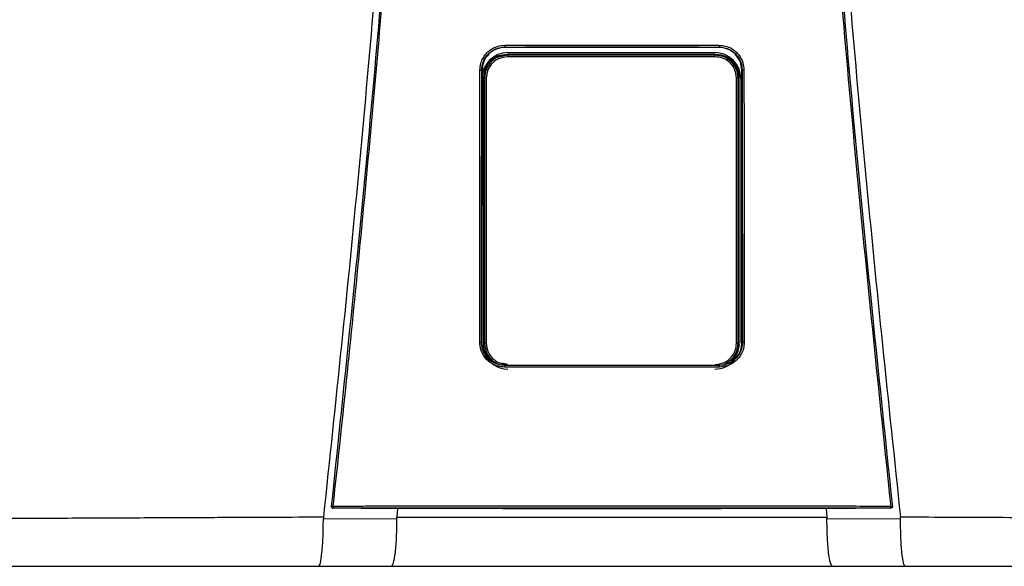
# Model space of a CAD drawing. Units: inches. Extents: x 0.9 to 15.1, y 1.7 to 7.7.
# Drawn here: x 9.2 to 9.7, y 5.5 to 5.7 of the extents above; entities that cross this region are included whole.
import ezdxf

# ---------------------------------------------------------------- set-up
doc = ezdxf.new("R2010")
doc.units = ezdxf.units.IN
doc.header["$MEASUREMENT"] = 0

# ---------------------------------------------------------------- blocks, each defined once
blk = doc.blocks.new('NPE-A')
at = {"color": 7, "linetype": 'Continuous', "lineweight": 25}
for p, q in [((-0.04368441640831633, -0.2440248793900697), (-0.04352885039322074, -0.2441352067922171)), ((0.04367828444396893, -0.2440248793900697), (0.04352992911265319, -0.2441352768413605)), ((-0.04253050998980412, -0.247293932852509), (-0.04288993652686357, -0.246934510693519)), ((-0.04242885554732623, -0.2462876768957951), (0.04195263253226345, -0.2462876768957951)), ((0.04205428259666832, -0.247293932852509), (0.0424016563028522, -0.2469465591463251)), ((-0.05297742045513032, -0.2534987459491891), (-0.05309637265815836, -0.3641964979204655)), ((-0.05308800616349685, -0.2534221121854099), (-0.05297735916212942, -0.2534986058508988)), ((-0.05290955159052557, -0.2537093136767101), (-0.05290957348088354, -0.2534987459491891)), ((-0.05229730017969003, -0.3651500769207257), (-0.05229730017969003, -0.2563285212282249)), ((-0.05193498411542818, -0.2566908154021288), (-0.05229730017969003, -0.2563285212282249)), ((-0.05125114685726984, -0.2566908154021288), (-0.05193498411542818, -0.2566908154021288)), ((0.05077492384220705, -0.2566908154021288), (0.0514587611003654, -0.2566908154021288)), ((0.0514587611003654, -0.2566908154021288), (0.05180635371012543, -0.2563432315485112)), ((0.05180635371012543, -0.3651353666004393), (0.05180635371012543, -0.2563432315485112)), ((0.05252969868562318, -0.2568647474272243), (0.05252969868562318, -0.3647507967986758)), ((0.05290339773581665, -0.2537092436275667), (0.05290338022353169, -0.2534986058508988)), ((0.0530818741991459, -0.2534221121854099), (0.05297128849078292, -0.2534987459491891)), ((0.05309024069381096, -0.3641964979204655), (0.05297128849078292, -0.2534987459491891)), ((-0.05320737428331923, -0.3644151212995741), (-0.05309637265815836, -0.3641964979204655)), ((-0.05302450661426206, -0.364437537025724), (-0.05302404691675178, -0.3641961476747451)), ((-0.05300592170068597, -0.3647507967986758), (-0.05300592170068597, -0.3643168423502328)), ((-0.05193515048214592, -0.3647879928942555), (-0.05229730017969003, -0.3651500769207257)), ((0.05145892746708314, -0.3647879928942555), (0.05180635371012543, -0.3651353666004393)), ((0.0530183746499111, -0.364437537025724), (0.05301848847977042, -0.3641964979204655)), ((0.05320124231896828, -0.3644151212995741), (0.05308961900765596, -0.3641960776256017)), ((-0.1142940238307675, -0.4315838447088165), (-0.1142948381520676, -0.4315911998689597)), ((-0.08656414194029849, -0.4322341809637482), (-0.0881354930995728, -0.4322308186048271)), ((-0.08738823509746907, -0.4322323596859992), (-0.08764872159639281, -0.4357084083696083)), ((-0.04460629817081752, -0.4322086830752543), (-0.08656414194029849, -0.4322341809637482)), ((-0.04231133059561087, -0.4321676342767393), (-0.04231133059561087, -0.432132119360622)), ((0.04230519863126347, -0.4321676342767393), (0.04230519863126347, -0.432132119360622)), ((0.08655800997594754, -0.4322341809637482), (0.04460016620647012, -0.4322086830752543)), ((0.0881293611352254, -0.4322308186048271), (0.08655800997594754, -0.4322341809637482)), ((0.08738209437697564, -0.4322323596859992), (0.08764260714432681, -0.4357086885661818)), ((0.1142887061877202, -0.4315911998689597), (0.1142878918664165, -0.4315838447088165)), ((-0.1176732821093489, -0.4364157646279363), (-0.0876704630995293, -0.4362674705896215)), ((0.08766429611060844, -0.4362674705896215), (0.1176672114379989, -0.4364157646279363)), ((-0.1196189758953332, -0.4557626377699311), (-0.08997302225074022, -0.4557626377699311)), ((0.08996689028638927, -0.4557626377699311), (0.1196128439309823, -0.4557626377699311))]:
    blk.add_line(p, q, dxfattribs=at)
at = {"color": 8, "linetype": 'Continuous', "lineweight": 25}
for p, q in [((-0.04349882995685106, -0.2442842013219728), (-0.04352895546693758, -0.2440563314558251)), ((0.04350690483456376, -0.2442942883987396), (0.04352975836786599, -0.2440663484834484)), ((-0.04253050998980412, -0.247293932852509), (-0.04504597913679986, -0.2478568477754575)), ((0.04460063466012287, -0.2477386748691597), (0.04205428259666832, -0.247293932852509)), ((-0.04254229575831814, -0.3734756979077947), (-0.04491222029591113, -0.3729470370163721)), ((-0.04382454972132677, -0.3738330886416055), (-0.04374985544323251, -0.3737769092279404)), ((0.04381841775697937, -0.3738330886416055), (0.04374245383814412, -0.3737757884416322))]:
    blk.add_line(p, q, dxfattribs=at)
at = {"color": 7, "linetype": 'Continuous', "lineweight": 25, "flags": 128}
for points in [[(-0.05193498411542818, -0.2566908154021288), (-0.05193501038385562, -0.2924209224924805), (-0.05193504540842908, -0.3160952216169317), (-0.05193509356721449, -0.3402141226597397), (-0.05193515048214592, -0.3647879928942555)], [(-0.05125114685726984, -0.2566908154021288), (-0.05125042447547101, -0.2924209925416275), (-0.0512499866683187, -0.3160952916660751), (-0.05124957512959738, -0.3402141927088831), (-0.05124918985930349, -0.3647880629433988)], [(0.05077296246616769, -0.3647880629433988), (0.05077357539618021, -0.3270029941582226), (0.05077400006911703, -0.3031272336949993), (0.05077445101048483, -0.2796934833317994), (0.05077492384220705, -0.2566908154021288)], [(0.05145892746708314, -0.3647879928942555), (0.05145883990565125, -0.3270029241090757), (0.05145880050300833, -0.3031271636458523), (0.05145877423457734, -0.2796934833317994), (0.0514587611003654, -0.2566908154021288)], [(-0.05124918985930349, -0.3647880629433988), (-0.05138265536939968, -0.3647880629433988), (-0.05151057824095928, -0.3647880629433988), (-0.0516282958278198, -0.3647880629433988), (-0.05173153513218565, -0.3647880629433988), (-0.05181653101255335, -0.3647879928942555), (-0.05188020130657534, -0.3647879928942555), (-0.05192022563635645, -0.3647879928942555), (-0.05193515048214592, -0.3647879928942555)], [(0.05077296246616769, -0.3647880629433988), (0.05090643235433689, -0.3647880629433988), (0.0510343552258965, -0.3647880629433988), (0.05115207281275702, -0.3647880629433988), (0.05125531211712286, -0.3647880629433988), (0.05134030799749056, -0.3647879928942555), (0.05140397829151255, -0.3647879928942555), (0.05144400262129012, -0.3647879928942555), (0.05145892746708314, -0.3647879928942555)], [(-0.0881354930995728, -0.4322308186048271), (-0.1024080850395934, -0.4321564264136644), (-0.113619546889504, -0.432097935378243)], [(0.1136134149251566, -0.432097935378243), (0.09934386136676765, -0.4321723275694023), (0.0881293611352254, -0.4322308186048271)], [(0.1136134149251566, -0.432097935378243), (0.1136127494582857, -0.4320919111518382), (0.1136122328458475, -0.4320871478100319)], [(0.1143131620951954, -0.4313052592622544), (0.1143137837813504, -0.4314530629565585), (0.1142878918664165, -0.4315838447088165)]]:
    blk.add_lwpolyline(points, dxfattribs=at)
at = {"color": 7, "linetype": 'Continuous', "lineweight": 25}
for centre, radius, start, end in [((-0.04242885537920826, -0.2568647368516022), 0.01057706660868857, 90, 180), ((-0.03527249917181208, -0.247829486522301), 0.007277742697244086, 175.7799103312196, 181.3361339301336), ((0.04195263156558426, -0.2568647368516022), 0.01057706660868857, 0, 90), ((0.03479630414907775, -0.2478295308736573), 0.007277713678482388, 358.6642100043418, 4.220456643707648), ((-0.04242885537920826, -0.364750816260111), 0.01057706660868984, 197.6547460096571, 270), ((0.04195263156558426, -0.364750816260111), 0.01057706660868984, 270, 318.8024283968496), ((-0.1136184742299962, -0.4313821252554799), 0.0007050225630441649, 173.7408115884147, 270.0088923292123), ((-0.1141016620891138, -0.4338544008885403), 0.002558414881410811, 80.3351840986531, 94.87977181541348), ((-0.1110075072055545, -0.4315217623776757), 0.002671373826112807, 175.9329475522186, 192.2188261638312), ((0.1110010424250005, -0.4315217380379526), 0.002671712812461151, 347.7822140220413, 4.066012261923709), ((0.114095527949692, -0.4338543488304953), 0.002558363197087149, 85.12008047485337, 99.66496361107593)]:
    blk.add_arc(centre, radius, start, end, dxfattribs=at)
at = {"color": 8, "linetype": 'Continuous', "lineweight": 25}
blk.add_arc((0.1136123080414946, -0.4313820781292765), 0.0007050696824553667, 269.996024048262, 343.3714745622867, dxfattribs=at)
at = {"color": 7, "linetype": 'Continuous', "lineweight": 25}
for points, knots in [([(-0.09481658784008729, 1.158908103126832), (-0.09103693501735477, 1.109206053553438), (-0.08348352685739413, 1.009879505740278), (-0.07550657603922573, 0.8607633787164364), (-0.07000000343679758, 0.7117290842028563), (-0.06720251581815773, 0.5627568145999771), (-0.06705054863395588, 0.4138520032442887), (-0.0695122216405204, 0.267848835275716), (-0.07441266421815285, 0.1247464041492936), (-0.08156788605529797, -0.01546591745365866), (-0.09113119511450107, -0.1556131718309519), (-0.1028909946595975, -0.2957234011505729), (-0.1127145911371608, -0.388956953399207), (-0.1176300180066485, -0.4356081680442276)], [0, 0, 0, 0, 0.09357214528990539, 0.1869982876539787, 0.2803115976042426, 0.3735454204800158, 0.4667331433846249, 0.5599082193202768, 0.64777763250023, 0.7356935817027912, 0.8236840366522122, 0.9117768909035484, 1, 1, 1, 1]), ([(0.0948104296073089, 1.158907612782821), (0.09103077674463322, 1.109205586565631), (0.08347736850957532, 1.009879085490619), (0.0755004189194024, 0.8607630401389326), (0.06999384457826907, 0.7117288390336025), (0.0671963595258609, 0.5627566804324733), (0.06704438368050902, 0.4138519911729208), (0.06950606171097662, 0.2678489542264817), (0.07440649381572428, 0.1247466511595849), (0.08156172591701094, -0.01546555294552299), (0.09112501389303618, -0.1556127267960168), (0.1028848335430388, -0.2957229241334804), (0.1127084256663748, -0.3889564633210743), (0.1176238510177277, -0.4356076777002205)], [0, 0, 0, 0, 0.0935721591075256, 0.1869983151505942, 0.280311616775949, 0.3735454312511877, 0.4667331347708757, 0.5599081803826967, 0.6477775693149146, 0.735693486930316, 0.8236839519305705, 0.9117768366550975, 1, 1, 1, 1]), ([(-0.1143192940595428, -0.4313052592622544), (-0.1095682377324445, -0.385952735640279), (-0.1000724822340417, -0.2953083723871135), (-0.08848972706180702, -0.1591167589528393), (-0.08255171329413513, -0.06822574822563077), (-0.07958471665069466, -0.02281101287847598)], [0, 0, 0, 0, 0.3337814377123537, 0.6671162588293512, 1, 1, 1, 1]), ([(-0.1136721450406719, -0.4313322982319239), (-0.1117065131089576, -0.4130937956030731), (-0.1078575022759212, -0.3773799912717077), (-0.1026341324872584, -0.3249003528661571), (-0.09792369727144545, -0.2746796527469701), (-0.09371519915443627, -0.2267206753666766), (-0.08998330746957506, -0.1812819538071953), (-0.0866845520079147, -0.1383419690782031), (-0.08378209791253766, -0.09787828477065297), (-0.08120673122816569, -0.05961723957379839), (-0.07967850915685104, -0.03483811016633176), (-0.07893720862995734, -0.0228184030631926)], [0, 0, 0, 0, 0.1342749221425028, 0.2629310307755801, 0.3859683655848326, 0.5033866505155828, 0.615186018147621, 0.7195196477098893, 0.8184331996603316, 0.9119266975102073, 1, 1, 1, 1]), ([(0.07893107666560994, -0.0228184030631926), (0.08190237152805069, -0.0682966443815598), (0.08784496252213203, -0.1592531464445752), (0.09943103053391611, -0.2954509819641711), (0.1089210208625728, -0.386038544919364), (0.113666013076321, -0.4313322982319239)], [0, 0, 0, 0, 0.333333376594347, 0.6666668955738588, 0.9999999999999999, 0.9999999999999999, 0.9999999999999999, 0.9999999999999999]), ([(0.07957858468634726, -0.02281101287847598), (0.08254558042185978, -0.0682257599646281), (0.08848359238633052, -0.1591167943982601), (0.1000663582566566, -0.2953084071762095), (0.1095621096564001, -0.3859527589334544), (0.1143131620951954, -0.4313052592622544)], [0, 0, 0, 0, 0.3328838261405984, 0.666218733900453, 1, 1, 1, 1]), ([(-0.05382448973160492, -0.253380432944601), (-0.05375806849238329, -0.2524978950493786), (-0.05363122267477549, -0.2508124967912391), (-0.05267924866542173, -0.2485521411069076), (-0.05141402400280071, -0.246722411472545), (-0.04950721930052793, -0.2449563874852583), (-0.04691033737803152, -0.2435603120903327), (-0.04471858511234372, -0.2433674941902861), (-0.04371024265217627, -0.2432787859549865)], [0, 0, 0, 0, 0.1669606243813991, 0.3188476631249744, 0.4584393674322301, 0.5857725143357153, 0.8094295744543709, 1, 1, 1, 1]), ([(-0.05308800616349685, -0.2534221121854099), (-0.05303471484982736, -0.2526686704738008), (-0.05292974337139511, -0.2511845657495382), (-0.05212572508855984, -0.2491168479249612), (-0.05094618540212692, -0.2473337629790517), (-0.04920413170402127, -0.2456863075395166), (-0.0467686121350448, -0.2443243959014882), (-0.04472801308840757, -0.2441262265368298), (-0.04368441640831633, -0.2440248793900697)], [0, 0, 0, 0, 0.1534130184316387, 0.3021879223162896, 0.446336103385401, 0.5858712643361201, 0.7882075979698606, 0.9999999999999999, 0.9999999999999999, 0.9999999999999999, 0.9999999999999999]), ([(-0.04352903865029645, -0.2441353468905039), (-0.04475646080794404, -0.2442703904682251), (-0.04721473652992869, -0.2445408551542751), (-0.05033368534355431, -0.2466931411079241), (-0.05253294528825037, -0.2497935576445567), (-0.05282905929157322, -0.2522622399278429), (-0.05297735916212942, -0.2534986058508988)], [0, 0, 0, 0, 0.2488924350436804, 0.4984806789091804, 0.748828999766825, 1, 1, 1, 1]), ([(-0.04371024265217627, -0.2432787859549865), (-0.04175941246081094, -0.2432773991157848), (-0.03709784253322979, -0.2432740852200102), (-0.03010439007208077, -0.2432621524106242), (-0.02273077235177623, -0.2432533720700629), (-0.0157375563954234, -0.2432470655174885), (-0.008744450652278024, -0.2432432111713734), (-0.001751370958325671, -0.2432413975849155), (0.00474218341990551, -0.2432419556519516), (0.010736186581495, -0.2432441322963736), (0.01623074386628631, -0.2432476851527472), (0.02172535929851649, -0.2432524937284466), (0.02722007851804009, -0.2432587076295096), (0.03312752505780225, -0.243267032261544), (0.0386223549048117, -0.2432757578705402), (0.04228512215010682, -0.2432779404170855), (0.04370411068782887, -0.2432787859549865)], [0, 0, 0, 0, 0.06697762634202901, 0.1600451388126016, 0.2400482812616254, 0.3200393708046872, 0.400023577613779, 0.4800047020263002, 0.5599845241822091, 0.6228271478860827, 0.6856728667402783, 0.748523264258061, 0.8113798166448891, 0.8742447890303784, 0.9512813151986435, 1, 1, 1, 1]), ([(-0.04371024265217627, -0.2432787859549865), (-0.04371001693382381, -0.2433699980252566), (-0.04370966924202135, -0.2435104991777788), (-0.04370653813607617, -0.2436830570657644), (-0.04370320982857989, -0.2438029612585044), (-0.04369900937022719, -0.2439006350589015), (-0.04369287211347284, -0.2439957442928584), (-0.04368774478195347, -0.2440134110988215), (-0.04368441640831633, -0.2440248793900697)], [0, 0, 0, 0, 0.2388608084107583, 0.3679361599393495, 0.5000000176017845, 0.6319746757422207, 0.7610987738334657, 1, 1, 1, 1]), ([(-0.04368441640831633, -0.2440248793900697), (-0.02725765807094205, -0.2440173421451757), (0.001865044344496747, -0.2440039795001727), (0.03098398172166328, -0.2440185342819507), (0.04367828444396893, -0.2440248793900697)], [0, 0, 0, 0, 0.5640533664439752, 1, 1, 1, 1]), ([(0.04352978901436644, -0.2441352067922171), (0.02902037416888192, -0.2441282370168718), (8.293483679810976e-07, -0.2441142971226551), (-0.02901871876947992, -0.2441282367878568), (-0.04352885039322074, -0.2441352067922171)], [0, 0, 0, 0, 0.4999876784844241, 1, 1, 1, 1]), ([(0.05297122719778202, -0.2534986058508988), (0.05282288041866523, -0.2522620101628572), (0.0525267057504506, -0.2497931441733119), (0.0503272412044693, -0.2466929853768622), (0.04721052216856436, -0.2445423165391762), (0.04475501263720205, -0.2442707597975176), (0.04352992911265319, -0.2441352768413605)], [0, 0, 0, 0, 0.2513346929720185, 0.5017902629553685, 0.7514371120021959, 1, 1, 1, 1]), ([(0.04370411068782887, -0.2432787859549865), (0.04370388422578686, -0.2433701017449135), (0.04370353541594185, -0.2435107515690387), (0.04370039718111074, -0.2436833654625001), (0.04369707152111091, -0.2438032574085245), (0.0436928623641164, -0.2439007326666651), (0.04368673577761428, -0.2439957904675776), (0.04368161076419796, -0.2440133879405249), (0.04367828444396893, -0.2440248093409263)], [0, 0, 0, 0, 0.2391234530492834, 0.3683116758027634, 0.5003679668050822, 0.6323130258604164, 0.7613577718836936, 1, 1, 1, 1]), ([(0.04367828444396893, -0.2440248793900697), (0.04442414085494861, -0.2440767940064266), (0.04589852735819222, -0.2441794172574294), (0.04796195110619395, -0.2449733404783085), (0.04975639210285565, -0.246151319749556), (0.05140658767093442, -0.2478903015202061), (0.05277698563651101, -0.2503281087835258), (0.05297794574555525, -0.2523674481921692), (0.0530818741991459, -0.2534221121854099)], [0, 0, 0, 0, 0.1517012704181624, 0.2998785052144901, 0.4445444185144558, 0.5857129311131415, 0.7857474569611734, 1, 1, 1, 1]), ([(0.04370411068782887, -0.2432787859549865), (0.04458721580027558, -0.2433447256947847), (0.04627419018230783, -0.2434706887882232), (0.04853690517915354, -0.2444212396351286), (0.05036940883382202, -0.2456847783528548), (0.05213758226848797, -0.2475900825079567), (0.0535356045850135, -0.2501842238268974), (0.05372927181362486, -0.2523734156760558), (0.05381835776725752, -0.253380432944601)], [0, 0, 0, 0, 0.1668921611053654, 0.3188100673164697, 0.4584824867978547, 0.5858325907686734, 0.8094850694221144, 1, 1, 1, 1]), ([(-0.05229730017969003, -0.2563285212282249), (-0.05212021002709988, -0.2549504414453789), (-0.05176587153074208, -0.2521930508678611), (-0.049248164288892, -0.2491049734599411), (-0.04614718845585641, -0.247261235296568), (-0.04397610284029496, -0.2470434605891167), (-0.04288993652686357, -0.246934510693519)], [0, 0, 0, 0, 0.2791681616959131, 0.5585856988727278, 0.7791660813765381, 0.9999999999999999, 0.9999999999999999, 0.9999999999999999, 0.9999999999999999]), ([(-0.04504597913679986, -0.2478568477754575), (-0.04555583023728871, -0.2479430549233985), (-0.04742118327414047, -0.2482584543901378), (-0.04974699031420982, -0.2503801022754235), (-0.05160872968783337, -0.2534271416926455), (-0.05182606948412682, -0.255601292046455), (-0.05193498411542818, -0.2566908154021288)], [0, 0, 0, 0, 0.1271975655963171, 0.465367957503277, 0.7320819620548678, 1, 1, 1, 1]), ([(-0.04254826306979154, -0.2479991876365109), (-0.04382929297892857, -0.2481635208545629), (-0.0463826591162062, -0.2484910720469404), (-0.04923942848125562, -0.250818155228929), (-0.05094634699968181, -0.2536797072168948), (-0.05114939747980229, -0.2556856365094635), (-0.05125114685726984, -0.2566908154021288)], [0, 0, 0, 0, 0.2806582861343276, 0.5594118910489214, 0.7792196020482244, 1, 1, 1, 1]), ([(-0.04288993652686357, -0.246934510693519), (-0.02697192116723968, -0.2469426315337291), (0.001453905419472656, -0.2469571334418124), (0.02988953264179828, -0.2469497902613416), (0.0424016563028522, -0.2469465591463251)], [0, 0, 0, 0, 0.5599842562561622, 0.9999999999999999, 0.9999999999999999, 0.9999999999999999, 0.9999999999999999]), ([(0.04207204005472875, -0.2479991876365109), (0.02627605021195678, -0.2480038872360364), (-0.001931490405402192, -0.248012279501781), (-0.03013742080452331, -0.2480031879808049), (-0.04254826306979154, -0.2479991876365109)], [0, 0, 0, 0, 0.5599917432379145, 1, 1, 1, 1]), ([(0.04205428259666832, -0.247293932852509), (0.02626492231646282, -0.2472984414111874), (-0.001930781143767879, -0.2473064925279669), (-0.03012487503394268, -0.247297770581314), (-0.04253050998980412, -0.247293932852509)], [0, 0, 0, 0, 0.5599917130096967, 1, 1, 1, 1]), ([(0.05077492384220705, -0.2566908154021288), (0.05061014650675788, -0.2554121172725186), (0.05028161296379907, -0.2528626451272782), (0.04795337523153109, -0.2500091027192983), (0.0450888849587463, -0.2483030280049388), (0.04307893609015978, -0.2481005967815317), (0.04207204005472875, -0.2479991876365109)], [0, 0, 0, 0, 0.2800654420412553, 0.5583953137920373, 0.7787754630371324, 1, 1, 1, 1]), ([(0.04755978633045843, -0.2491713900158796), (0.04696717239508374, -0.248711947223212), (0.04539126179646957, -0.2474901724332472), (0.04337666986082156, -0.2473292595381924), (0.04211965596051059, -0.2472288571975287)], [0, 0, 0, 0, 0.3760454025106721, 1, 1, 1, 1]), ([(0.0424016563028522, -0.2469465591463251), (0.04378239282407592, -0.2471234448898247), (0.0465426871212975, -0.2474770653681322), (0.0496338705065773, -0.2499941949747129), (0.05147817268290766, -0.2530921251931435), (0.05169696286779613, -0.2552595574990786), (0.05180635371012543, -0.2563432315485112)], [0, 0, 0, 0, 0.2798850039366363, 0.5595310679252886, 0.779774090307701, 0.9999999999999999, 0.9999999999999999, 0.9999999999999999, 0.9999999999999999]), ([(0.0514587611003654, -0.2566908154021288), (0.05128227612020297, -0.2553031259301246), (0.05093042623886945, -0.252536554091547), (0.04839251250690269, -0.2495255025934977), (0.04610602655737339, -0.2479617403062608), (0.04481866743549134, -0.2477709824539343), (0.04460063466012287, -0.2477386748691597)], [0, 0, 0, 0, 0.3400607603467244, 0.6779632921934697, 0.9454584536825186, 1, 1, 1, 1]), ([(0.05152468172314628, -0.2566246189608403), (0.05137297805291596, -0.2554252612957715), (0.05106671781488914, -0.253003991174749), (0.04961602380991992, -0.2504831044532434), (0.04835087087901457, -0.2496905929806221), (0.04813348444354504, -0.2495544187364747)], [0, 0, 0, 0, 0.4483935972802001, 0.9052195614146458, 1, 1, 1, 1]), ([(-0.05394018027135572, -0.3643700796998406), (-0.05391792059145017, -0.3436133135311064), (-0.05387824943779562, -0.3066206495096733), (-0.05384088764031403, -0.2696198857378196), (-0.05382448973160492, -0.253380432944601)], [0, 0, 0, 0, 0.5611049303372758, 1, 1, 1, 1]), ([(-0.05382448973160492, -0.253380432944601), (-0.05373374023729993, -0.2533808429108273), (-0.05359409164791429, -0.2533814737816176), (-0.05342358514332601, -0.2533867081076746), (-0.05330555878731658, -0.2533920279062816), (-0.05320982078105074, -0.2533987778622322), (-0.05311656848744817, -0.2534085967908357), (-0.05309928622711424, -0.2534167921634154), (-0.05308806745649775, -0.2534221121854099)], [0, 0, 0, 0, 0.2398825662066618, 0.3691399301378135, 0.5010994574108593, 0.6329268071141371, 0.761714621128677, 1, 1, 1, 1]), ([(-0.0532073655271732, -0.3644151212995741), (-0.05318442044048566, -0.3436577241652383), (-0.05314352775780562, -0.3066639369655473), (-0.05310495365746148, -0.2696620550023834), (-0.0530880236757818, -0.2534221121854099)], [0, 0, 0, 0, 0.561104950468749, 1, 1, 1, 1]), ([(-0.05302450661426206, -0.364437537025724), (-0.05300241856484234, -0.343769325609836), (-0.05296393699868118, -0.3077613862013191), (-0.05292764091405444, -0.2717460168054213), (-0.05291217843343232, -0.2564031235668178)], [0, 0, 0, 0, 0.5739903964347034, 1, 1, 1, 1]), ([(0.05308186544300342, -0.2534221121854099), (0.0531034868936493, -0.2741024234179452), (0.05314217237179819, -0.3111039984448869), (0.05318317410974971, -0.3480974435742272), (0.05320125983125323, -0.3644151212995741)], [0, 0, 0, 0, 0.5589035390378597, 1, 1, 1, 1]), ([(0.05381835776725752, -0.253380432944601), (0.05372791301600643, -0.2533808626430538), (0.05358865297093574, -0.2533815242605097), (0.05341839287623373, -0.2533866181162114), (0.05330031415678804, -0.2533919657341439), (0.05320425688821673, -0.2533987136536222), (0.05311055732567227, -0.2534085267590402), (0.0530931680844644, -0.2534167629691293), (0.0530818741991459, -0.2534221121854099)], [0, 0, 0, 0, 0.2390720018385611, 0.368105139228277, 0.5000129269414648, 0.6318966010373607, 0.7609258780244677, 0.9999999999999999, 0.9999999999999999, 0.9999999999999999, 0.9999999999999999]), ([(0.05381835776725752, -0.253380432944601), (0.05383928877379973, -0.2740601371505544), (0.05387673886246191, -0.3110605916870188), (0.05391650682162052, -0.3480529157071057), (0.05393404830700832, -0.3643700796998406)], [0, 0, 0, 0, 0.5589040584777781, 0.9999999999999999, 0.9999999999999999, 0.9999999999999999, 0.9999999999999999]), ([(0.05295718234436309, -0.3064594714855229), (0.05296032021989405, -0.3095418078966947), (0.05297999697053002, -0.3288702880611805), (0.05300084841273844, -0.3481947612504133), (0.0530183746499111, -0.364437537025724)], [0, 0, 0, 0, 0.1594712251011454, 1, 1, 1, 1]), ([(-0.0438468603737634, -0.3744930916784401), (-0.04473110732519969, -0.3744266939384051), (-0.04641967778888811, -0.374299899876517), (-0.0486800352115766, -0.3733472807919167), (-0.05050735858685029, -0.3720814484851314), (-0.05227059649360455, -0.3701741028901129), (-0.05366339634697126, -0.3675757034189058), (-0.05385293922692624, -0.3653804778359362), (-0.05394018027135572, -0.3643700796998406)], [0, 0, 0, 0, 0.1667975938134202, 0.3185190402621878, 0.4579655369582952, 0.5852751974023601, 0.8091143020616407, 1, 1, 1, 1]), ([(-0.05394018027135572, -0.3643700796998406), (-0.05385010859441208, -0.3643705624306666), (-0.05371142430521814, -0.3643713056962898), (-0.05354216130863931, -0.364376899917902), (-0.05342467283793595, -0.3643826281378661), (-0.05332920833352062, -0.3643899778807107), (-0.05323591711284137, -0.3644004889491779), (-0.05321861562530272, -0.3644093584772623), (-0.05320737428331923, -0.3644151212995741)], [0, 0, 0, 0, 0.2389399089043569, 0.3678982400532076, 0.4996935884278098, 0.6315729206743789, 0.7606208838612328, 1, 1, 1, 1]), ([(-0.04382454972132677, -0.3738330886416055), (-0.04459310886755019, -0.3737777671545661), (-0.04616281115644383, -0.3736647787589984), (-0.04821902421390845, -0.3728233600740065), (-0.04996702536032926, -0.3716299404721735), (-0.05162685606954098, -0.3698721019779203), (-0.05295026623349641, -0.3673977382893749), (-0.05312630598804957, -0.3653555651128517), (-0.05320737428331923, -0.3644151212995741)], [0, 0, 0, 0, 0.15598435059066, 0.3185818467684818, 0.445024039646112, 0.5851118985952938, 0.8089393433167735, 1, 1, 1, 1]), ([(-0.05309575097200336, -0.3641960776256017), (-0.05296877753147, -0.3654481506789597), (-0.05271483078905503, -0.3679522954184424), (-0.05051262712407278, -0.3710256924878745), (-0.04833914706227715, -0.3728344890898843), (-0.04693154650953502, -0.3730792806891738), (-0.04674298532658994, -0.3731120728001525)], [0, 0, 0, 0, 0.3169893203685781, 0.6339782945931599, 0.9509679890215819, 1, 1, 1, 1]), ([(-0.05018487629624757, -0.3710613841031272), (-0.05078761231090012, -0.3701814974815871), (-0.05200944008530484, -0.3683978477802423), (-0.05220049431224694, -0.3662422855367904), (-0.05229730017969003, -0.3651500769207257)], [0, 0, 0, 0, 0.493306853289649, 1, 1, 1, 1]), ([(-0.05193515048214592, -0.3647879928942555), (-0.05175446479907975, -0.3661577063999228), (-0.05139306024092405, -0.3688973850281183), (-0.04903222400155882, -0.3719732784656937), (-0.04697759341507335, -0.3729784857671863), (-0.04615659518418425, -0.3733801508750805)], [0, 0, 0, 0, 0.3751192631703592, 0.7503074358821138, 1, 1, 1, 1]), ([(-0.05124918985930349, -0.3647880629433988), (-0.05108515048273232, -0.3660636635139962), (-0.05075701803508692, -0.3686152821935931), (-0.04842681033410456, -0.3714724698216987), (-0.04555833028386203, -0.3731776625457375), (-0.04355088527584328, -0.3733795537134252), (-0.04254684457462132, -0.3734805312987479)], [0, 0, 0, 0, 0.2794214201681873, 0.5589343024882183, 0.7793972385563521, 1, 1, 1, 1]), ([(0.04207062155955854, -0.3734805312987479), (0.04334802831285445, -0.3733169454395924), (0.04590177570433895, -0.3729899102489416), (0.0487621431309313, -0.3706616946811412), (0.05046914492052879, -0.3677958830573029), (0.05067169306046382, -0.3657906388636238), (0.05077296246616769, -0.3647880629433988)], [0, 0, 0, 0, 0.2798779662765092, 0.5595223482789495, 0.7797713174266325, 1, 1, 1, 1]), ([(0.05320124231896828, -0.3644151212995741), (0.05314045027350134, -0.3652356729267776), (0.05302410941788183, -0.3668060046643706), (0.05214578109460732, -0.3689293734202952), (0.05096630184388773, -0.3706283602619198), (0.0492339602019547, -0.3722386208752031), (0.04685194421344918, -0.3735522502033444), (0.044806700632263, -0.3737415951856438), (0.04381841775697937, -0.3738330886416055)], [0, 0, 0, 0, 0.1667505740989943, 0.3191191268022178, 0.4619853519062416, 0.5854631103107552, 0.7996914827053613, 1, 1, 1, 1]), ([(0.05393404830700832, -0.3643700796998406), (0.05386924931422343, -0.3652548434334175), (0.05374566625655519, -0.3669422432341651), (0.0528020960639124, -0.3692031368670268), (0.05154480120511296, -0.3710327302789356), (0.04964643363852006, -0.3728039016391431), (0.04705069922144589, -0.3742089007180223), (0.04485251153648506, -0.3744035146587539), (0.04384072840941244, -0.3744930916784401)], [0, 0, 0, 0, 0.1671475196915159, 0.3187796704577367, 0.4580266251918751, 0.5853202174014451, 0.809130944531047, 1, 1, 1, 1]), ([(0.04570933749025685, -0.3733159858589747), (0.04624806310773821, -0.3732380731880252), (0.04801724370716642, -0.3729822071563742), (0.05051703902328897, -0.3710571537009262), (0.05270606285795254, -0.3679444301126065), (0.05296176691121546, -0.3654455289093921), (0.05308961900765596, -0.3641960776256017)], [0, 0, 0, 0, 0.1273557032348811, 0.4182374702025413, 0.7091185762838406, 1, 1, 1, 1]), ([(0.04613846730388915, -0.3732308060996044), (0.0472765926912031, -0.3725018918264116), (0.04933337006559158, -0.3711846253796036), (0.05112381204905447, -0.3680221943360618), (0.05134722382168477, -0.3658660456234575), (0.05145892746708314, -0.3647879928942555)], [0, 0, 0, 0, 0.3825126888876346, 0.6912625381078484, 1, 1, 1, 1]), ([(0.05180635371012543, -0.3651353666004393), (0.05164836717995969, -0.3665349029282101), (0.05134419045886873, -0.3692294767680071), (0.04948206174844416, -0.3711902226958035), (0.04858710518922593, -0.372132575616531)], [0, 0, 0, 0, 0.5193906016231276, 1, 1, 1, 1]), ([(0.0496039385667173, -0.3702488140301785), (0.05005942956160525, -0.369660283346084), (0.05126924131094257, -0.3680971101012691), (0.05142666399360807, -0.3660995827535682), (0.05152481744336357, -0.364854119286397)], [0, 0, 0, 0, 0.3764974138639051, 1, 1, 1, 1]), ([(0.05393404830700832, -0.3643700796998406), (0.05384390591169308, -0.3643705684916068), (0.05370513598295035, -0.364371320963274), (0.05353580789421941, -0.3643768668718312), (0.05341836982119674, -0.3643827542708546), (0.0533229720397641, -0.3643899201529326), (0.05322979839248831, -0.3644006304154335), (0.05321253093722533, -0.3644094143963184), (0.05320131236811165, -0.3644151212995741)], [0, 0, 0, 0, 0.2391565502630208, 0.3681701304118039, 0.4999950314924899, 0.6318363654028232, 0.7608061455827118, 1, 1, 1, 1]), ([(-0.0438468603737634, -0.3744930916784401), (-0.0438463485367302, -0.3744080781590231), (-0.04384529268497217, -0.3742327065695914), (-0.04383995081183456, -0.3740133726454484), (-0.04383268728463263, -0.373864169654551), (-0.04382718806910701, -0.3738432130159079), (-0.04382454972132677, -0.3738331586907488)], [0, 0, 0, 0, 0.2449020852836258, 0.505200446301247, 0.762610994706166, 1, 1, 1, 1]), ([(0.04384072840941244, -0.3744930916784401), (0.0292261303799306, -0.3745207961148527), (-3.065881051034225e-06, -0.3745762049880579), (-0.02923226214218899, -0.3745207961151085), (-0.0438468603737634, -0.3744930916784401)], [0, 0, 0, 0, 0.4999999965443192, 1, 1, 1, 1]), ([(0.04381841775697937, -0.3738330886416055), (0.02735649736648882, -0.3738396498095842), (-0.001859168454567017, -0.3738512941916792), (-0.03107202893031569, -0.3738386697416605), (-0.04382454972132677, -0.3738331586907488)], [0, 0, 0, 0, 0.5634620991121088, 1, 1, 1, 1]), ([(0.04384072840941244, -0.3744930916784401), (0.0438402298767484, -0.3744093665744632), (0.04383919620234722, -0.3742357681277024), (0.04383393179679929, -0.3740165173708743), (0.04382665444511802, -0.3738649235798821), (0.04382109785433941, -0.3738434472630079), (0.04381841775697937, -0.3738330886416055)], [0, 0, 0, 0, 0.2411744447785757, 0.5000592059222949, 0.7588647326634058, 1, 1, 1, 1]), ([(-0.113619546889504, -0.432097935378243), (-0.1136698757433601, -0.4320949964350422), (-0.1137682593134508, -0.4320892513464489), (-0.1139090817623705, -0.4320416224864285), (-0.1140367747046775, -0.4319647430169926), (-0.1141466057744844, -0.4318605821706445), (-0.1142364413654151, -0.4317394884602574), (-0.1142970859506158, -0.4316049603297625), (-0.1143279203477314, -0.4314604763074694), (-0.114322742929543, -0.4313625898575619), (-0.1143200996247005, -0.4313126144223975)], [0, 0, 0, 0, 0.1304593072234616, 0.255023737137778, 0.3794191152392838, 0.50945831549593, 0.6365272990791644, 0.7566592032163811, 0.8757635788835283, 1, 1, 1, 1]), ([(0.113666013076321, -0.4313322982319239), (0.1105124982258714, -0.4313278280180608), (0.1032701834426162, -0.4313175617921221), (0.09322182422547898, -0.4312733319104023), (0.08328595454315235, -0.4312464751259046), (0.0738854079117266, -0.4312382134370321), (0.06316596855398715, -0.4312393273490525), (0.05140849495605893, -0.4312520685348797), (0.0391428854817113, -0.4312643874732967), (0.02737664176457089, -0.4312759016373864), (0.01651084822990456, -0.4312847298692493), (0.006953603375914108, -0.4312903872811464), (-0.001910004343313565, -0.4312918916062838), (-0.01096653378496071, -0.4312883255333109), (-0.02108143778813498, -0.4312813483590556), (-0.0325253803998764, -0.4312709085177513), (-0.04523818995692763, -0.4312586205123292), (-0.05825917847864814, -0.431243566150366), (-0.06906242653980654, -0.4312376116045353), (-0.07707002824233, -0.4312409479130732), (-0.08253365886715769, -0.4312471259656174), (-0.0879733950002064, -0.4312584944611206), (-0.09419350033376772, -0.4312788485878389), (-0.1011036750518757, -0.4313050362316115), (-0.1077992812246273, -0.4313270791741441), (-0.1118696949252767, -0.4313306964424743), (-0.1136721450406719, -0.4313322982319239)], [0, 0, 0, 0, 0.04168964879610659, 0.09574382049966355, 0.1327523192230559, 0.1729056620926987, 0.2198488235681514, 0.2742229578519234, 0.3280243454553913, 0.381624668802924, 0.4293783422769976, 0.4712856831636586, 0.5076238918081003, 0.5462298619368386, 0.5906813228725113, 0.640978493711121, 0.697121749031883, 0.758333346185689, 0.8127419298992244, 0.839680237945979, 0.86403225250273, 0.8848752585507783, 0.9115117664458282, 0.9461855036862687, 0.9761700032910203, 1, 1, 1, 1]), ([(-0.1136183648101949, -0.4320871478100319), (-0.1136185826105505, -0.4320891906263586), (-0.1136189715702345, -0.4320928387984804), (-0.1136193710853328, -0.4320963779821465), (-0.113619546889504, -0.432097935378243)], [0, 0, 0, 0, 0.5599561244318975, 1, 1, 1, 1]), ([(0.1136122328458475, -0.4320871478100319), (0.09241104112047993, -0.4320633376573202), (0.05004157781037422, -0.4320157543230945), (-0.009100276934658202, -0.4320062609756778), (-0.0636680840089292, -0.432028761771198), (-0.0969598238851519, -0.4320676759231521), (-0.1136183648101949, -0.4320871478100319)], [0, 0, 0, 0, 0.2801844354436631, 0.5599338146350548, 0.7797994161348695, 1, 1, 1, 1]), ([(-0.04460629817081752, -0.4322086830752543), (-0.04430486976461423, -0.4322080081790762), (-0.04369915586805262, -0.4322066519897323), (-0.04295383770855365, -0.4321969055739938), (-0.04240567370137582, -0.4321836983404186), (-0.04234270229039594, -0.4321729760226862), (-0.04231133059561087, -0.4321676342767393)], [0, 0, 0, 0, 0.2479652711457791, 0.4982808770072941, 0.7500488086785998, 1, 1, 1, 1]), ([(0.04230519863126347, -0.4321676342767393), (0.04233664884191257, -0.4321729405142225), (0.04239982230299888, -0.4321835990560938), (0.04294740199376279, -0.4321969247837263), (0.04369265335498995, -0.4322066508802163), (0.0442984769545538, -0.4322080075020107), (0.04460016620647012, -0.4322086830752543)], [0, 0, 0, 0, 0.2497604979632839, 0.5016893296806818, 0.7518502523523826, 1, 1, 1, 1]), ([(0.1143139676603531, -0.4313126144223975), (0.1143166054790028, -0.4313625662194891), (0.1143217733357125, -0.4314604287960275), (0.1142909486978054, -0.4316048927393883), (0.1142302806458686, -0.431739424303915), (0.114140499115676, -0.4318605718101143), (0.1140306649423215, -0.4319647482261519), (0.1139029756274843, -0.432041621933374), (0.1137621464965426, -0.4320892541768142), (0.1136637528521105, -0.4320949972415757), (0.1136134149251566, -0.432097935378243)], [0, 0, 0, 0, 0.1241796018287578, 0.2432852569201935, 0.3634184515194533, 0.4905310319523384, 0.6205560086930283, 0.7449527230549966, 0.8695184910457372, 1, 1, 1, 1]), ([(-0.3891379704762856, -0.4369200484171731), (-0.3854719518616052, -0.4369029693120812), (-0.3772392670576978, -0.4368646151999673), (-0.3635074469683184, -0.4367945766745418), (-0.3470439083005645, -0.4367081811131346), (-0.3293675399445719, -0.4366124795932134), (-0.3127713298167423, -0.4365226505081576), (-0.2982966329844261, -0.4364463412705835), (-0.2854504038968331, -0.4363796034425302), (-0.2725533101070086, -0.4363138676910641), (-0.2581434887337843, -0.4362421633623352), (-0.238114759096584, -0.4361438127307427), (-0.2134863110010821, -0.4360255349545792), (-0.1863368874769991, -0.4358993822434041), (-0.1614245717198217, -0.4357883127729831), (-0.1387751108258699, -0.4356914568631201), (-0.124422175059413, -0.4356349218042386), (-0.1176300180066485, -0.4356081680442276)], [0, 0, 0, 0, 0.04108872727194982, 0.09227191025957576, 0.1535724776639447, 0.2248619118223352, 0.2891272971316525, 0.3379980737340265, 0.3854359141402496, 0.4314372735565903, 0.4806870946545408, 0.5446605817410829, 0.6524350330851362, 0.7518883209009913, 0.8429851457011158, 0.9256967656395888, 1, 1, 1, 1]), ([(-0.1196189758953332, -0.4557626377699311), (-0.1194921408812257, -0.4557069295930862), (-0.1193651779521667, -0.4556511652337374), (-0.1192365154161672, -0.4553932786031307), (-0.1192322458204822, -0.4553852012644466), (-0.1192161861347907, -0.455353047871947), (-0.119092095781786, -0.4550937862066267), (-0.1187297007861809, -0.4539723450010573), (-0.1182987802437887, -0.4511699670832545), (-0.1179755651374472, -0.4472324069496327), (-0.1177943213850818, -0.4438393542119048), (-0.1176861347532332, -0.4402062419971262), (-0.1176775387128666, -0.4376711140676957), (-0.1176732821093489, -0.4364157646279363)], [0, 0, 0, 0, 0.1248943172510309, 0.1250202749804167, 0.126099414879328, 0.1291689172380971, 0.140935187650856, 0.2500296826432426, 0.4991320784188324, 0.6282569547852168, 0.7494004231833256, 0.8759076278916725, 1, 1, 1, 1]), ([(-0.1176300180066485, -0.4356081680442276), (-0.1176442415015495, -0.4357588090282984), (-0.1176695938257077, -0.436027315403555), (-0.1176721569728032, -0.436297265493776), (-0.1176732821093489, -0.4364157646279363)], [0, 0, 0, 0, 0.5610331744540937, 1, 1, 1, 1]), ([(-0.08997302225074022, -0.4557626377699311), (-0.08966772153034852, -0.4554738895615653), (-0.08905679732634808, -0.4548960878808881), (-0.0884032178832912, -0.4510950450783096), (-0.08801674640262092, -0.4471427823541188), (-0.0878087477515963, -0.4437219233906813), (-0.0876792066097154, -0.4400703562846413), (-0.08767335934442655, -0.4375271578386926), (-0.0876704630995293, -0.4362674705896215)], [0, 0, 0, 0, 0.2491367080385087, 0.4985368028285311, 0.6278229959172658, 0.7491346235696833, 0.8757423289460007, 1, 1, 1, 1]), ([(-0.0876704630995293, -0.4362674705896215), (-0.08766965327729692, -0.436162955808042), (-0.08766820678578013, -0.4359762731773547), (-0.0876546767879256, -0.4357902749711524), (-0.08764872159639281, -0.4357084083696083)], [0, 0, 0, 0, 0.5598527361412285, 1, 1, 1, 1]), ([(-0.08764872159639281, -0.4357084083696083), (-0.06815828147066738, -0.4357275051446816), (-0.02920254095575614, -0.4357656740628659), (0.02926509756375339, -0.4357659001305461), (0.06818649493108198, -0.43572775609106), (0.08764260714432681, -0.4357086885661818)], [0, 0, 0, 0, 0.3336726046902453, 0.6669148219023743, 1, 1, 1, 1]), ([(0.08764260714432681, -0.4357086885661818), (0.08764990292542962, -0.4358128339189964), (0.08766293047824036, -0.4359987988027019), (0.0876638788518227, -0.4361853799287321), (0.08766429611060844, -0.4362674705896215)], [0, 0, 0, 0, 0.5600269832437594, 1, 1, 1, 1]), ([(0.08996689028638927, -0.4557626377699311), (0.0898141026315058, -0.4556926710821596), (0.08954991029994219, -0.4555716883863443), (0.08926791881802942, -0.454898363358522), (0.08912739126107483, -0.4544650311477287), (0.08908952589968622, -0.4543396336753691), (0.08907847000492652, -0.4543024533636402), (0.08879222360522676, -0.4533231816204353), (0.08839564485479401, -0.4511119592301878), (0.08801328234229744, -0.4471403828075768), (0.0878013837249354, -0.4437235489544289), (0.08767557071272791, -0.4400704003027958), (0.08766803123465494, -0.4375273300569784), (0.08766429611060844, -0.4362674705896215)], [0, 0, 0, 0, 0.1249353822630322, 0.2160316549154654, 0.2404654118217158, 0.2471621764225785, 0.2491155775971302, 0.2501377755695633, 0.4992052443859852, 0.6282565273391353, 0.7494690312293277, 0.8758847446742942, 1, 1, 1, 1]), ([(0.1176672114379989, -0.4364157646279363), (0.1176652727857628, -0.436264849776725), (0.1176618025254312, -0.4359947065237524), (0.1176354720424035, -0.4357261887102108), (0.1176238510177277, -0.4356076777002205)], [0, 0, 0, 0, 0.5586474936939876, 1, 1, 1, 1]), ([(0.1176238510177277, -0.4356076777002205), (0.1238149593051026, -0.43563204098424), (0.1368377542954937, -0.4356832883600514), (0.1573062229028344, -0.4357705637087204), (0.179662950543092, -0.4358701092905886), (0.2005809172832029, -0.4359670885516369), (0.219678660287743, -0.4360579897879031), (0.236579430111201, -0.4361400624221456), (0.2537675385133034, -0.4362249704558874), (0.2695416806880344, -0.4363044130827749), (0.2829556247278318, -0.4363718710886761), (0.294200083210429, -0.4364277791134992), (0.3047242337160496, -0.4364798946462241), (0.3152308162100061, -0.4365312993943871), (0.3251127101830547, -0.4365799157636356), (0.3340474334279284, -0.4366222514029143), (0.3421971177396783, -0.4366658331359279), (0.3507885077763453, -0.4367133229767273), (0.3598605519183329, -0.4367645542528127), (0.3688090483274513, -0.4368154762584791), (0.3766410299855549, -0.4368579643399553), (0.3832667301194113, -0.436892625578972), (0.3873023142939067, -0.4369114942005883), (0.3891318735365081, -0.4369200484171731)], [0, 0, 0, 0, 0.06772627344173601, 0.1424600141937921, 0.2241841113278825, 0.3128774628329475, 0.3721837450656939, 0.4342263785548785, 0.4989973500047198, 0.5617427037456266, 0.6084644960133002, 0.6473782220191506, 0.6862723016157887, 0.7251463278804665, 0.7639996612822686, 0.7960910629186783, 0.8245513771934979, 0.8547606569109731, 0.8918657604162499, 0.9258021370491104, 0.9547585754681558, 0.9794894957404501, 0.9999999999999999, 0.9999999999999999, 0.9999999999999999, 0.9999999999999999]), ([(0.1196128439309823, -0.4557626377699311), (0.1194791082910618, -0.4557332471984612), (0.1193453623880301, -0.4557038543715048), (0.1192317207108806, -0.4553957778631226), (0.1192314386888838, -0.4553952964910426), (0.1192304057807283, -0.4553932983925133), (0.1192265244681308, -0.4553855596223944), (0.1192111388223778, -0.4553551431198191), (0.1190872512816894, -0.4550942138672855), (0.1187231523035648, -0.4539762215277197), (0.118294387897022, -0.4511693076849905), (0.1179665352679484, -0.4472319239532023), (0.1177895846378887, -0.4438384980290291), (0.1176773136565414, -0.4402060135160557), (0.1176705567160694, -0.437670878683706), (0.1176672114379989, -0.4364157646279363)], [0, 0, 0, 0, 0.124894273357813, 0.1249038579692833, 0.1249750247122258, 0.1251716987619498, 0.1259286370618626, 0.1288765590176712, 0.1405460006340485, 0.2500282725421554, 0.4991310617136041, 0.6283199246798922, 0.7493998540846425, 0.8759309518754667, 1, 1, 1, 1]), ([(-0.3842778207520448, -0.4557626377699311), (-0.3698501954929598, -0.4557626377699311), (-0.3401134026779482, -0.4557626377699311), (-0.2938379513581297, -0.4557626377699311), (-0.248514494395591, -0.4557626377699311), (-0.2046226335320023, -0.4557626377699311), (-0.1626527135305673, -0.4557626377699311), (-0.1341227081348337, -0.4557626377699311), (-0.1196189758953332, -0.4557626377699311)], [0, 0, 0, 0, 0.1656323296068405, 0.3413849597933584, 0.5273184697408181, 0.6796969152682625, 0.837168268565048, 1, 1, 1, 1]), ([(-0.08997302225074022, -0.4557626377699311), (-0.07417176390505431, -0.4557626377699311), (-0.04169412511687809, -0.4557626377699311), (0.004423059790591433, -0.4557626377699311), (0.04861138048214841, -0.4557626377699346), (0.07608771214581922, -0.4557626377699311), (0.08996689028638927, -0.4557626377699311)], [0, 0, 0, 0, 0.2635507618204005, 0.5416977722593047, 0.7684968161363519, 1, 1, 1, 1]), ([(0.1196128439309823, -0.4557626377699311), (0.1340720176923844, -0.4557626377699311), (0.1625029885397764, -0.4557626377699311), (0.2041839608401779, -0.4557626377699311), (0.2438907035748754, -0.4557626377699311), (0.2818156499301507, -0.4557626377699311), (0.3177628613815655, -0.4557626377699311), (0.3518372074554696, -0.4557626377699311), (0.3736874430638244, -0.4557626377699311), (0.3842716887876938, -0.4557626377699311)], [0, 0, 0, 0, 0.1623298793031585, 0.3191880907088543, 0.4694241341526886, 0.6108084271854397, 0.7490365870389462, 0.8784334192961899, 1, 1, 1, 1])]:
    blk.add_open_spline(points, degree=3, knots=knots, dxfattribs=at)
blk.add_open_spline([(-0.04231133059561087, -0.432132119360622), (-0.02820857572446456, -0.4321268306502315), (-3.065982175476378e-06, -0.4321162532294576), (0.02820244376011716, -0.4321268306502315), (0.04230519863126347, -0.432132119360622)], degree=3, dxfattribs=at)

msp = doc.modelspace()

# ---------------------------------------------------------------- block references
at = {"xscale": 1.25, "yscale": 1.25, "zscale": 1.25}
msp.add_blockref('NPE-A', (9.543896273342277, 6.03858374000642), dxfattribs=at)

doc.saveas('drawing.dxf')
